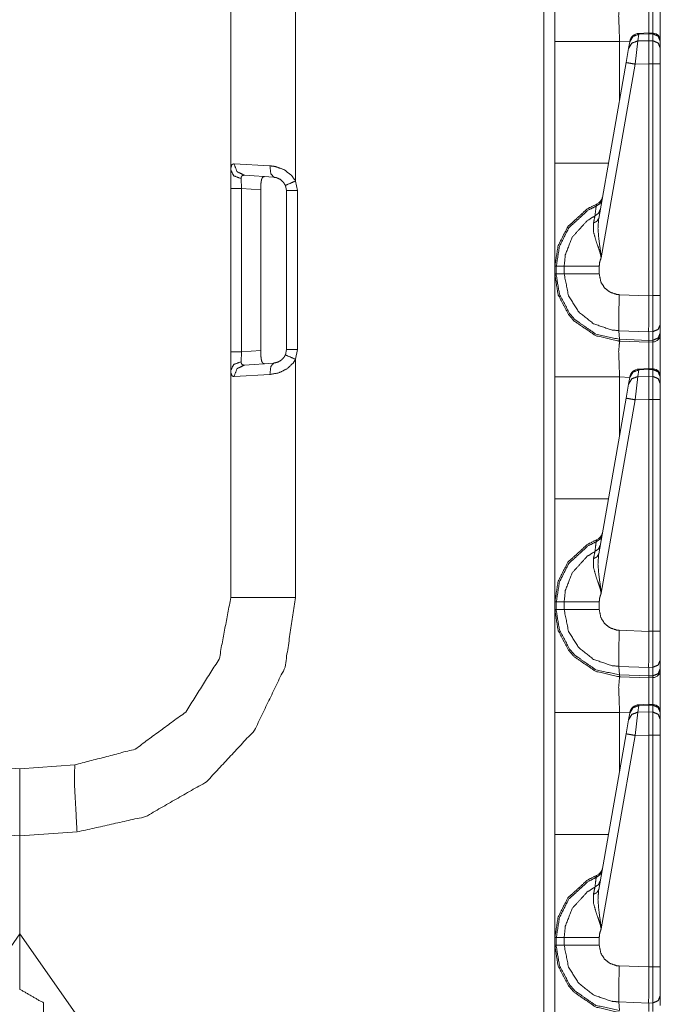
# Model space of a CAD drawing. Units: inches. Extents: x 1.26 to 4.95, y 1.59 to 7.95.
# Drawn here: x 1.48 to 1.69, y 4.84 to 5.16 of the extents above; entities that cross this region are included whole.
import ezdxf

# ---------------------------------------------------------------- set-up
doc = ezdxf.new("R2010")
doc.units = ezdxf.units.IN
doc.header["$MEASUREMENT"] = 0
doc.layers.add('1', color=7, linetype='Continuous', true_color=0xffffff)

msp = doc.modelspace()

# ---------------------------------------------------------------- linework, layer by layer
at = {"layer": '1', "color": 7, "linetype": 'Continuous', "lineweight": 13}
for p, q in [((1.65550708770752, 4.153780937194824), (1.65550708770752, 6.657560348510742)), ((1.55350136756897, 5.110127449035645), (1.55350136756897, 5.18424129486084)), ((1.574612855911255, 5.18424129486084), (1.574612855911255, 5.106591701507568)), ((1.686521053314209, 5.154430866241455), (1.686132907867432, 5.152229309082031)), ((1.689741969108582, 5.154840469360352), (1.686519622802734, 5.154697418212891)), ((1.686519622802734, 5.154697418212891), (1.686521053314209, 5.154430866241455)), ((1.689751267433167, 5.154574871063232), (1.686521053314209, 5.154430866241455)), ((1.691084742546082, 5.15479564666748), (1.689741969108582, 5.154840469360352)), ((1.689741969108582, 5.154840469360352), (1.689751267433167, 5.154574871063232)), ((1.689751267433167, 5.154573917388916), (1.689751267433167, 5.154574871063232)), ((1.689751267433167, 5.152326583862305), (1.689751267433167, 5.154573917388916)), ((1.691066741943359, 5.154530048370361), (1.689751267433167, 5.154573917388916)), ((1.691066741943359, 5.154530048370361), (1.691084742546082, 5.15479564666748)), ((1.691066741943359, 5.152300357818604), (1.691066741943359, 5.154530048370361)), ((1.659126281738281, 5.112362384796143), (1.659126281738281, 5.152103900909424)), ((1.680237889289856, 5.152103900909424), (1.680237889289856, 5.133158206939697)), ((1.683558106422424, 5.15198802947998), (1.680237889289856, 5.152103900909424)), ((1.682362675666809, 5.145208835601807), (1.683164358139038, 5.149755001068115)), ((1.683164358139038, 5.149755001068115), (1.683552622795105, 5.151957035064697)), ((1.683552622795105, 5.151957035064697), (1.683580875396729, 5.152117252349854)), ((1.686132907867432, 5.152229309082031), (1.685331106185913, 5.144666194915771)), ((1.686132907867432, 5.152229309082031), (1.689751267433167, 5.152326583862305)), ((1.689751267433167, 5.152326583862305), (1.691066741943359, 5.152300357818604)), ((1.689751267433167, 5.152326583862305), (1.689751267433167, 5.144784450531006)), ((1.691066741943359, 5.144756317138672), (1.691066741943359, 5.152300357818604)), ((1.693501353263855, 5.152195930480957), (1.693501353263855, 5.152116298675537)), ((1.693501353263855, 5.152116298675537), (1.693501353263855, 5.149886131286621)), ((1.693501353263855, 5.149886131286621), (1.693501353263855, 5.144756317138672)), ((1.67340886592865, 5.094429016113281), (1.682362675666809, 5.145208835601807)), ((1.685331106185913, 5.144666194915771), (1.674212098121643, 5.081606864929199)), ((1.689751267433167, 5.144784450531006), (1.685331106185913, 5.144666194915771)), ((1.689751267433167, 5.144783020019531), (1.689751267433167, 5.144784450531006)), ((1.689751267433167, 5.069222450256348), (1.689751267433167, 5.144783020019531)), ((1.691066741943359, 5.144756317138672), (1.689751267433167, 5.144783020019531)), ((1.691066741943359, 5.069257259368896), (1.691066741943359, 5.144756317138672)), ((1.693501353263855, 5.144756317138672), (1.693501353263855, 5.069257259368896)), ((1.554564118385315, 5.112230777740479), (1.566254258155823, 5.11155366897583)), ((1.55350136756897, 5.10418701171875), (1.55350136756897, 5.110127449035645)), ((1.567556500434875, 5.107812404632568), (1.557870268821716, 5.108489990234375)), ((1.556882619857788, 5.107393264770508), (1.556989669799805, 5.10418701171875)), ((1.57122540473938, 5.105242729187012), (1.571352243423462, 5.104810237884521)), ((1.571626305580139, 5.103448390960693), (1.571285724639893, 5.105140686035156)), ((1.574612855911255, 5.106591701507568), (1.575245380401611, 5.103448390960693)), ((1.55350136756897, 5.050903797149658), (1.55350136756897, 5.10418701171875)), ((1.556989669799805, 5.10418701171875), (1.556989669799805, 5.050903797149658)), ((1.563265800476074, 5.103748321533203), (1.556989669799805, 5.10418701171875)), ((1.563265800476074, 5.103748321533203), (1.563265800476074, 5.051342487335205)), ((1.571626305580139, 5.051642894744873), (1.571626305580139, 5.103448390960693)), ((1.575245380401611, 5.103448390960693), (1.575245380401611, 5.051642894744873)), ((1.659126281738281, 5.089848518371582), (1.659126281738281, 5.089680671691895)), ((1.659126281738281, 5.076301574707031), (1.659126281738281, 5.078789234161377)), ((1.659126281738281, 5.078789234161377), (1.659596562385559, 5.078789234161377)), ((1.659126281738281, 5.076301574707031), (1.659596562385559, 5.076301574707031)), ((1.659596562385559, 5.078789234161377), (1.659596562385559, 5.076301574707031)), ((1.659596562385559, 5.078789234161377), (1.662159085273743, 5.078789234161377)), ((1.659596562385559, 5.076301574707031), (1.662159085273743, 5.076301574707031)), ((1.662159085273743, 5.076301574707031), (1.662159085273743, 5.078789234161377)), ((1.673595666885376, 5.078789710998535), (1.673595666885376, 5.076301097869873)), ((1.659126281738281, 5.074424743652344), (1.659126281738281, 5.074089050292969)), ((1.659126281738281, 5.074089050292969), (1.659126281738281, 5.074424743652344)), ((1.680129766464233, 5.069552421569824), (1.689751267433167, 5.069216728210449)), ((1.689751267433167, 5.069222450256348), (1.691066741943359, 5.069257259368896)), ((1.689751267433167, 5.069216728210449), (1.689751267433167, 5.069222450256348)), ((1.693501353263855, 5.069257259368896), (1.693501353263855, 5.059861660003662)), ((1.680203437805176, 5.055003643035889), (1.680032134056091, 5.05781364440918)), ((1.689705371856689, 5.057475566864014), (1.680032134056091, 5.05781364440918)), ((1.69108510017395, 5.057513236999512), (1.689705371856689, 5.057477474212646)), ((1.689705371856689, 5.057475566864014), (1.689705371856689, 5.057477474212646)), ((1.689748287200928, 5.054671764373779), (1.689705371856689, 5.057475566864014)), ((1.69108510017395, 5.054706573486328), (1.69108510017395, 5.057513236999512)), ((1.693501353263855, 5.059861660003662), (1.693501353263855, 5.057054996490479)), ((1.693501353263855, 5.057054996490479), (1.693501353263855, 5.056641578674316)), ((1.680203437805176, 5.055003643035889), (1.689748287200928, 5.054670333862305)), ((1.680264472961426, 5.054439544677734), (1.680203437805176, 5.055003643035889)), ((1.680264472961426, 5.054439544677734), (1.680237889289856, 5.054440021514893)), ((1.689751267433167, 5.054108142852783), (1.680264472961426, 5.054439544677734)), ((1.689748287200928, 5.054671764373779), (1.69108510017395, 5.054706573486328)), ((1.689748287200928, 5.054670333862305), (1.689748287200928, 5.054671764373779)), ((1.689751267433167, 5.054108142852783), (1.689748287200928, 5.054670333862305)), ((1.691066741943359, 5.054142475128174), (1.689751267433167, 5.054108142852783)), ((1.691066741943359, 5.054142475128174), (1.69108510017395, 5.054706573486328)), ((1.55350136756897, 5.044963359832764), (1.55350136756897, 5.050903797149658)), ((1.556989669799805, 5.050903797149658), (1.556882619857788, 5.047698020935059)), ((1.556989669799805, 5.050903797149658), (1.563265800476074, 5.051342487335205)), ((1.571285724639893, 5.04995059967041), (1.571626305580139, 5.051642894744873)), ((1.575245380401611, 5.051642894744873), (1.574612855911255, 5.048499584197998)), ((1.557870268821716, 5.046600818634033), (1.567556500434875, 5.04727840423584)), ((1.571317434310913, 5.050107955932617), (1.570898771286011, 5.049258232116699)), ((1.574612855911255, 5.048499584197998), (1.574612855911255, 4.970849514007568)), ((1.55350136756897, 4.970849514007568), (1.55350136756897, 5.044963359832764)), ((1.686521053314209, 5.045055866241455), (1.686132907867432, 5.042854309082031)), ((1.689741969108582, 5.045465469360352), (1.686519622802734, 5.045322418212891)), ((1.686519622802734, 5.045322418212891), (1.686521053314209, 5.045055866241455)), ((1.689751267433167, 5.045199871063232), (1.686521053314209, 5.045055866241455)), ((1.691084742546082, 5.04542064666748), (1.689741969108582, 5.045465469360352)), ((1.689741969108582, 5.045465469360352), (1.689751267433167, 5.045199871063232)), ((1.689751267433167, 5.045198917388916), (1.689751267433167, 5.045199871063232)), ((1.689751267433167, 5.042951583862305), (1.689751267433167, 5.045198917388916)), ((1.691066741943359, 5.045155048370361), (1.689751267433167, 5.045198917388916)), ((1.691066741943359, 5.045155048370361), (1.691084742546082, 5.04542064666748)), ((1.691066741943359, 5.042925357818604), (1.691066741943359, 5.045155048370361)), ((1.566254258155823, 5.043537139892578), (1.554564118385315, 5.04286003112793)), ((1.659126281738281, 5.002987384796143), (1.659126281738281, 5.042728900909424)), ((1.683558106422424, 5.04261302947998), (1.680237889289856, 5.042728900909424)), ((1.680237889289856, 5.042728900909424), (1.680237889289856, 5.023783206939697)), ((1.683164358139038, 5.040380001068115), (1.683552622795105, 5.042582035064697)), ((1.683552622795105, 5.042582035064697), (1.683580875396729, 5.042742252349854)), ((1.686132907867432, 5.042854309082031), (1.685331106185913, 5.035291194915771)), ((1.686132907867432, 5.042854309082031), (1.689751267433167, 5.042951583862305)), ((1.689751267433167, 5.042951583862305), (1.691066741943359, 5.042925357818604)), ((1.689751267433167, 5.042951583862305), (1.689751267433167, 5.035409450531006)), ((1.691066741943359, 5.035381317138672), (1.691066741943359, 5.042925357818604)), ((1.693501353263855, 5.042820930480957), (1.693501353263855, 5.042741298675537)), ((1.693501353263855, 5.042741298675537), (1.693501353263855, 5.040511131286621)), ((1.682362675666809, 5.035833835601807), (1.683164358139038, 5.040380001068115)), ((1.693501353263855, 5.040511131286621), (1.693501353263855, 5.035381317138672)), ((1.67340886592865, 4.985054016113281), (1.682362675666809, 5.035833835601807)), ((1.685331106185913, 5.035291194915771), (1.674212098121643, 4.972231864929199)), ((1.689751267433167, 5.035409450531006), (1.685331106185913, 5.035291194915771)), ((1.689751267433167, 5.035408020019531), (1.689751267433167, 5.035409450531006)), ((1.689751267433167, 4.959847450256348), (1.689751267433167, 5.035408020019531)), ((1.691066741943359, 5.035381317138672), (1.689751267433167, 5.035408020019531)), ((1.691066741943359, 4.959882259368896), (1.691066741943359, 5.035381317138672)), ((1.693501353263855, 5.035381317138672), (1.693501353263855, 4.959882259368896)), ((1.659126281738281, 4.966926574707031), (1.659126281738281, 4.969414234161377)), ((1.659126281738281, 4.969414234161377), (1.659596562385559, 4.969414234161377)), ((1.659126281738281, 4.966926574707031), (1.659596562385559, 4.966926574707031)), ((1.659596562385559, 4.969414234161377), (1.662159085273743, 4.969414234161377)), ((1.659596562385559, 4.969414234161377), (1.659596562385559, 4.966926574707031)), ((1.659596562385559, 4.966926574707031), (1.662159085273743, 4.966926574707031)), ((1.662159085273743, 4.966926574707031), (1.662159085273743, 4.969414234161377)), ((1.673595666885376, 4.969414710998535), (1.673595666885376, 4.966926097869873)), ((1.680129766464233, 4.960177421569824), (1.689751267433167, 4.959841728210449)), ((1.689751267433167, 4.959847450256348), (1.691066741943359, 4.959882259368896)), ((1.689751267433167, 4.959841728210449), (1.689751267433167, 4.959847450256348)), ((1.693501353263855, 4.959882259368896), (1.693501353263855, 4.950486660003662)), ((1.689705371856689, 4.948100566864014), (1.680032134056091, 4.94843864440918)), ((1.680203437805176, 4.945628643035889), (1.680032134056091, 4.94843864440918)), ((1.69108510017395, 4.948138236999512), (1.689705371856689, 4.948102474212646)), ((1.689705371856689, 4.948100566864014), (1.689705371856689, 4.948102474212646)), ((1.689748287200928, 4.945296764373779), (1.689705371856689, 4.948100566864014)), ((1.69108510017395, 4.945331573486328), (1.69108510017395, 4.948138236999512)), ((1.693501353263855, 4.950486660003662), (1.693501353263855, 4.947679996490479)), ((1.693501353263855, 4.947679996490479), (1.693501353263855, 4.947266578674316)), ((1.680203437805176, 4.945628643035889), (1.689748287200928, 4.945295333862305)), ((1.680264472961426, 4.945064544677734), (1.680203437805176, 4.945628643035889)), ((1.680264472961426, 4.945064544677734), (1.680237889289856, 4.945065021514893)), ((1.689751267433167, 4.944733142852783), (1.680264472961426, 4.945064544677734)), ((1.689748287200928, 4.945296764373779), (1.69108510017395, 4.945331573486328)), ((1.689748287200928, 4.945295333862305), (1.689748287200928, 4.945296764373779)), ((1.689751267433167, 4.944733142852783), (1.689748287200928, 4.945295333862305)), ((1.691066741943359, 4.944767475128174), (1.689751267433167, 4.944733142852783)), ((1.691066741943359, 4.944767475128174), (1.69108510017395, 4.945331573486328)), ((1.686521053314209, 4.935680866241455), (1.686132907867432, 4.933479309082031)), ((1.689741969108582, 4.936090469360352), (1.686519622802734, 4.935947418212891)), ((1.686519622802734, 4.935947418212891), (1.686521053314209, 4.935680866241455)), ((1.689751267433167, 4.935824871063232), (1.686521053314209, 4.935680866241455)), ((1.691084742546082, 4.93604564666748), (1.689741969108582, 4.936090469360352)), ((1.689741969108582, 4.936090469360352), (1.689751267433167, 4.935824871063232)), ((1.689751267433167, 4.935823917388916), (1.689751267433167, 4.935824871063232)), ((1.689751267433167, 4.933576583862305), (1.689751267433167, 4.935823917388916)), ((1.691066741943359, 4.935780048370361), (1.689751267433167, 4.935823917388916)), ((1.691066741943359, 4.935780048370361), (1.691084027290344, 4.93604564666748)), ((1.691066741943359, 4.933550357818604), (1.691066741943359, 4.935780048370361)), ((1.659126281738281, 4.893612384796143), (1.659126281738281, 4.933353900909424)), ((1.683558106422424, 4.93323802947998), (1.680237889289856, 4.933353900909424)), ((1.680237889289856, 4.933353900909424), (1.680237889289856, 4.914408206939697)), ((1.683164358139038, 4.931005001068115), (1.683552622795105, 4.933207035064697)), ((1.683552622795105, 4.933207035064697), (1.683580875396729, 4.933367252349854)), ((1.686132907867432, 4.933479309082031), (1.685331106185913, 4.925916194915771)), ((1.686132907867432, 4.933479309082031), (1.689751267433167, 4.933576583862305)), ((1.689751267433167, 4.933576583862305), (1.691066741943359, 4.933550357818604)), ((1.689751267433167, 4.933576583862305), (1.689751267433167, 4.926034450531006)), ((1.691066741943359, 4.926006317138672), (1.691066741943359, 4.933550357818604)), ((1.693501353263855, 4.933445930480957), (1.693501353263855, 4.933366298675537)), ((1.693501353263855, 4.933366298675537), (1.693501353263855, 4.931136131286621)), ((1.682362675666809, 4.926458835601807), (1.683164358139038, 4.931005001068115)), ((1.693501353263855, 4.931136131286621), (1.693501353263855, 4.926006317138672)), ((1.67340886592865, 4.875679016113281), (1.682362675666809, 4.926458835601807)), ((1.685331106185913, 4.925916194915771), (1.674212098121643, 4.862856864929199)), ((1.689751267433167, 4.926034450531006), (1.685331106185913, 4.925916194915771)), ((1.689751267433167, 4.926033020019531), (1.689751267433167, 4.926034450531006)), ((1.689751267433167, 4.850472450256348), (1.689751267433167, 4.926033020019531)), ((1.691066741943359, 4.926006317138672), (1.689751267433167, 4.926033020019531)), ((1.691066741943359, 4.850507259368896), (1.691066741943359, 4.926006317138672)), ((1.693501353263855, 4.926006317138672), (1.693501353263855, 4.850507259368896)), ((1.466874003410339, 4.916295528411865), (1.484751343727112, 4.915045738220215)), ((1.484751343727112, 4.915045738220215), (1.502628564834595, 4.916295528411865)), ((1.484751343727112, 4.893170833587646), (1.466111540794373, 4.894474029541016)), ((1.503391146659851, 4.894474029541016), (1.484751343727112, 4.893170833587646)), ((1.484751343727112, 4.893170833587646), (1.484751343727112, 4.861295700073242)), ((1.484751343727112, 4.861295700073242), (1.484751343727112, 4.893170833587646)), ((1.406626343727112, 4.749721527099609), (1.484751343727112, 4.861295700073242)), ((1.484751343727112, 4.861295700073242), (1.484751343727112, 4.843170642852783)), ((1.484751343727112, 4.861295700073242), (1.484751343727112, 4.843170642852783)), ((1.562876343727112, 4.749721527099609), (1.484751343727112, 4.861295700073242)), ((1.659126281738281, 4.857551574707031), (1.659126281738281, 4.860039234161377)), ((1.659126281738281, 4.860039234161377), (1.659596562385559, 4.860039234161377)), ((1.659596562385559, 4.860039234161377), (1.662159085273743, 4.860039234161377)), ((1.659596562385559, 4.860039234161377), (1.659596562385559, 4.857551574707031)), ((1.662159085273743, 4.857551574707031), (1.662159085273743, 4.860039234161377)), ((1.673595666885376, 4.860039710998535), (1.673595666885376, 4.857551097869873)), ((1.659126281738281, 4.857551574707031), (1.659596562385559, 4.857551574707031)), ((1.659596562385559, 4.857551574707031), (1.662159085273743, 4.857551574707031)), ((1.680129766464233, 4.850802421569824), (1.689751267433167, 4.850466728210449)), ((1.689751267433167, 4.850472450256348), (1.691066741943359, 4.850507259368896)), ((1.689751267433167, 4.850466728210449), (1.689751267433167, 4.850472450256348)), ((1.693501353263855, 4.850507259368896), (1.693501353263855, 4.841111660003662)), ((1.484751343727112, 4.843170642852783), (1.484688878059387, 4.843170642852783)), ((1.484813809394836, 4.843170642852783), (1.484751343727112, 4.843170642852783)), ((1.689705371856689, 4.838725566864014), (1.680032134056091, 4.83906364440918)), ((1.680203437805176, 4.836253643035889), (1.680032134056091, 4.83906364440918)), ((1.69108510017395, 4.838763236999512), (1.689705371856689, 4.838727474212646)), ((1.689705371856689, 4.838725566864014), (1.689705371856689, 4.838727474212646)), ((1.689748287200928, 4.835921764373779), (1.689705371856689, 4.838725566864014)), ((1.69108510017395, 4.835956573486328), (1.69108510017395, 4.838763236999512)), ((1.693501353263855, 4.841111660003662), (1.693501353263855, 4.838304996490479)), ((1.693501353263855, 4.838304996490479), (1.693501353263855, 4.837891578674316))]:
    msp.add_line(p, q, dxfattribs=at)
for centre, radius, start, end in [((1.686658501625061, 5.151575088500977), 0.003125000046566129, 93.08452554878998, 169.9999999671003), ((1.691001296043396, 5.152297496795654), 0.002499999944120646, 0, 83.87736813543334), ((1.671559572219849, 5.101937770843506), 0.003125000046566129, 292.189284640284, 349.9999999671003), ((1.691001296043396, 5.056641578674316), 0.002499999944120646, 271.5000000771539, 0), ((1.686658501625061, 5.042200088500977), 0.003125000046566129, 93.08452554878998, 169.9999999671003), ((1.691001296043396, 5.042922496795654), 0.002499999944120646, 0, 83.87736813543334), ((1.671559572219849, 4.992562770843506), 0.003125000046566129, 292.189284640284, 349.9999999671003), ((1.691001296043396, 4.947266578674316), 0.002499999944120646, 271.5000000771539, 0), ((1.686658501625061, 4.932825088500977), 0.003125000046566129, 93.08452554878998, 169.9999999671003), ((1.691001296043396, 4.933547496795654), 0.002499999944120646, 0, 83.87736813543334), ((1.671559572219849, 4.883187770843506), 0.003125000046566129, 292.189284640284, 349.9999999671003)]:
    msp.add_arc(centre, radius, start, end, dxfattribs=at)
for points, knots in [([(1.659126321913007, 5.152103803140449), (1.659126321913007, 5.168893354328247), (1.659126321913007, 5.185676802000273)], [0, 0, 0.5000908991746355, 1, 1]), ([(1.680237874344783, 5.163815229205284), (1.67992232257933, 5.160396853471468), (1.680237874344783, 5.152103803140449)], [0, 0, 0.2926117186732334, 1, 1]), ([(1.689751322654573, 5.163483197947244), (1.689771871157674, 5.161074343722248), (1.689762919334541, 5.154840212711918)], [0, 0, 0.2787133823600185, 1, 1]), ([(1.691081278741464, 5.154796267398353), (1.691093078871958, 5.161085330050639), (1.691066732028872, 5.163517377635571)], [0, 0, 0.721119520380511, 1, 1]), ([(1.683552592035724, 5.15195691186085), (1.684574930927667, 5.153709841590796), (1.686521036931822, 5.154430870254089)], [0, 0, 0.4943830275179146, 1, 1]), ([(1.693501322745377, 5.152116417073046), (1.692792094212578, 5.153801394327388), (1.691066732028872, 5.15453015411066)], [0, 0, 0.4939476845687238, 1, 1]), ([(1.683164408432575, 5.149755170271078), (1.684186645599254, 5.151508100001024), (1.686132853328672, 5.152229535565368)], [0, 0, 0.4943481971950548, 1, 1]), ([(1.693501322745377, 5.149886192409667), (1.692792094212578, 5.15157116966401), (1.691066732028872, 5.152300336348333)], [0, 0, 0.493926550721988, 1, 1]), ([(1.682362711635818, 5.14520886482245), (1.683224731513462, 5.145043256094482), (1.685331156531916, 5.144666058819723)], [0, 0, 0.2908770191297542, 1, 1]), ([(1.553501319355362, 5.110127483764643), (1.553526140319505, 5.11082287766169), (1.553832435086036, 5.111912151776608), (1.554564144901931, 5.112230755299947)], [0, 0, 0.2650382264264954, 0.6960239717654012, 1, 1]), ([(1.554564144901931, 5.112230755299947), (1.555509782945663, 5.109669313180632), (1.55787031767079, 5.108490113933328)], [0, 0, 0.5085436756923353, 1, 1]), ([(1.566254310386824, 5.111553671950219), (1.568029924850393, 5.111313600329822), (1.570826860953275, 5.110307334029415), (1.573235511727745, 5.108515748699574), (1.574612871787139, 5.106591513626938)], [0, 0, 0.1768339909113488, 0.4701914116584114, 0.7664554671415101, 1, 1]), ([(1.566254310386824, 5.111553671950219), (1.566545753264975, 5.10894584311103), (1.56755649547695, 5.107812623682548)], [0, 0, 0.6334423792916901, 1, 1]), ([(1.659126321913007, 5.078789185479764), (1.659126321913007, 5.083285849000106), (1.659126321913007, 5.11236259124064)], [0, 0, 0.1339352805720519, 1, 1]), ([(1.553501319355362, 5.110127483764643), (1.554472286989551, 5.108282594397053), (1.556882565368227, 5.107393108698432)], [0, 0, 0.4479618897378759, 1, 1]), ([(1.55787031767079, 5.108490113933328), (1.557199032661046, 5.108342408851627), (1.556932309021775, 5.107889934882337), (1.556908403584998, 5.107767050764778), (1.556882565368227, 5.107393108698432)], [0, 0, 0.4013443270897213, 0.7080340142327561, 0.7811320180712801, 1, 1]), ([(1.564447669718078, 5.10802990884406), (1.56390130333115, 5.107841106756155), (1.563537025164777, 5.107155478484344), (1.56335625937264, 5.10612072911033), (1.563281084403371, 5.104849163324332), (1.563265825613939, 5.103748495979971)], [0, 0, 0.1209488879743779, 0.2833930714754362, 0.5031720270883329, 0.7696857217473042, 1, 1]), ([(1.571285743614126, 5.105140911378271), (1.570671119575806, 5.10617688145544), (1.569596493898743, 5.107141643848593), (1.568348731824258, 5.107683636049217), (1.56755649547695, 5.107812623682548)], [0, 0, 0.2503379039464079, 0.550466609251234, 0.8331871680175507, 1, 1]), ([(1.574612871787139, 5.106591513626938), (1.57224592837045, 5.105581585217067), (1.571285743614126, 5.105140911378271)], [0, 0, 0.7089490499791773, 1, 1]), ([(1.659126321913007, 5.078789185479764), (1.660195963052189, 5.085545777440245), (1.663347615146733, 5.091706666261302), (1.669715209701963, 5.097527792704341), (1.67273980694317, 5.099044312923354)], [0, 0, 0.2654345691799925, 0.5339533339816703, 0.8687135544850623, 1, 1]), ([(1.674492126321539, 5.10057222637181), (1.673854003747493, 5.099253866964887), (1.672592407037257, 5.09841117488719)], [0, 0, 0.4912001499844908, 1, 1]), ([(1.672592407037257, 5.09841117488719), (1.672738484514753, 5.099030885188654), (1.67273980694317, 5.099044312923354)], [0, 0, 0.9792479708862928, 1, 1]), ([(1.672592407037257, 5.09841117488719), (1.669910827382481, 5.097043987354084), (1.663708638104694, 5.091373414300108), (1.660638569670979, 5.085371623790195), (1.659596597803301, 5.078789185479764)], [0, 0, 0.1212752195367629, 0.4598682102759665, 0.7314858457724002, 1, 1]), ([(1.662159057175245, 5.078789185479764), (1.662540425185782, 5.082525757835867), (1.664800557076447, 5.08831595979899), (1.669693033594655, 5.093688681283254), (1.672214294235133, 5.095249146815831)], [0, 0, 0.1859095236931563, 0.4935661906436534, 0.8532368517659644, 1, 1]), ([(1.671705769645996, 5.092880168893885), (1.672120198366969, 5.094803590164418), (1.672214294235133, 5.095249146815831)], [0, 0, 0.8120535331236971, 1, 1]), ([(1.672214294235133, 5.095249146815831), (1.67249536113647, 5.097628297264066), (1.672592407037257, 5.09841117488719)], [0, 0, 0.75228338332453, 1, 1]), ([(1.673918395838896, 5.09731864556386), (1.67334629296046, 5.096085328476704), (1.672214294235133, 5.095249146815831)], [0, 0, 0.4913627691853298, 1, 1]), ([(1.674212076672831, 5.081606975261536), (1.674194579927615, 5.081748576827465), (1.674157755382453, 5.081995158864686), (1.674002115730246, 5.082741822294224), (1.673898762863161, 5.083132447303683), (1.673494913569527, 5.084393433662342), (1.672543477185812, 5.087009807423613), (1.671693257438662, 5.090120565962479), (1.671705769645996, 5.092880168893885)], [0, 0, 0.01224567339478898, 0.03364378384987764, 0.09910514290743845, 0.1337849848896405, 0.2474266671464148, 0.486369031983723, 0.7631489269130031, 1, 1]), ([(1.673408853997131, 5.09442924119702), (1.672860351379683, 5.093475058231206), (1.671705769645996, 5.092880168893885)], [0, 0, 0.4586927818071946, 1, 1]), ([(1.673408853997131, 5.09442924119702), (1.673185770495635, 5.091144329008102), (1.673480265131673, 5.087535930483227), (1.674129984385686, 5.082788209014097), (1.674194376477089, 5.082004924489922), (1.674209024914944, 5.081700155602334), (1.674212076672831, 5.081606975261536)], [0, 0, 0.2554462519093922, 0.5363339163748724, 0.90811805057936, 0.9690940195762161, 0.9927667465473453, 1, 1]), ([(1.674212076672831, 5.081606975261536), (1.673734985189924, 5.080153117804457), (1.673595723305041, 5.078789592380815)], [0, 0, 0.5274959240040706, 1, 1]), ([(1.659126321913007, 5.042728800492), (1.659126321913007, 5.059518351679799), (1.659126321913007, 5.076301799351825)], [0, 0, 0.5000908991746355, 1, 1]), ([(1.680237874344783, 5.054440226556835), (1.679526814757253, 5.054476847651472), (1.672385497852559, 5.056195190792039), (1.665290872843528, 5.061080444816582), (1.663543029376726, 5.063121460491004), (1.660165648923851, 5.069639608435295), (1.659126321913007, 5.076301799351825)], [0, 0, 0.02129056115877586, 0.2409278584123639, 0.4985042923130253, 0.5788560907350577, 0.7983749723008927, 1, 1]), ([(1.659596597803301, 5.076301799351825), (1.659600158187502, 5.075910767441314), (1.660609171070007, 5.069810506876934), (1.663899271247331, 5.063461222869023), (1.665601745246889, 5.061472697430247), (1.672511230277479, 5.056714803434829), (1.680158121738685, 5.055005412117396)], [0, 0, 0.01200717908503986, 0.2018613925793775, 0.4214366313607295, 0.5018151685865374, 0.7594063016024839, 1, 1]), ([(1.662159057175245, 5.078789185479764), (1.666528971018039, 5.078789592380815), (1.673595723305041, 5.078789592380815)], [0, 0, 0.3820968289611353, 1, 1]), ([(1.680032483534486, 5.057813436234134), (1.680031484062225, 5.057813472437839), (1.677612955661431, 5.058055135498535), (1.6717504270364, 5.060088420052978), (1.666892537107572, 5.063943400615074), (1.663583719481878, 5.069182658554439), (1.662159057175245, 5.076301799351825)], [0, 0, 7.190382411893997e-06, 0.08592294958393515, 0.3052252607119944, 0.5244036044472566, 0.7434055773978364, 1, 1]), ([(1.662159057175245, 5.076301799351825), (1.666528971018039, 5.076301392450773), (1.673595723305041, 5.076300985549722)], [0, 0, 0.3820968282185715, 1, 1]), ([(1.673595723305041, 5.076300985549722), (1.674116353200461, 5.073702515434718), (1.675325866576102, 5.071789266690473), (1.677102091391248, 5.070381795953267), (1.679245747855916, 5.069640422237399), (1.680129740390342, 5.06955253161027)], [0, 0, 0.2563848611092865, 0.4753670770894604, 0.6946163719559562, 0.9140566081451844, 1, 1]), ([(1.680032084137977, 5.057813436273932), (1.679976847320233, 5.059551310664972), (1.679973795562347, 5.062387410994063), (1.680014587392762, 5.065210083588454), (1.680129740390342, 5.06955253161027)], [0, 0, 0.1480822879654128, 0.3896213168967452, 0.6300417230261887, 1, 1]), ([(1.689751322654573, 5.069216838242767), (1.689725484437801, 5.065080282153019), (1.689710632549421, 5.061410441569365), (1.689705037659962, 5.058622762465404), (1.689705342835751, 5.057477336005377)], [0, 0, 0.3523655164733355, 0.6649711256124226, 0.9024306891320613, 1, 1]), ([(1.691085144301454, 5.057513143297911), (1.691092468520381, 5.062087524919093), (1.691066732028872, 5.069257121446867)], [0, 0, 0.3895074693124623, 1, 1]), ([(1.693501322745377, 5.059861776167281), (1.692798502904139, 5.05822806844543), (1.691085144301454, 5.057513143297911)], [0, 0, 0.4892623313421061, 1, 1]), ([(1.693501322745377, 5.0570549727139), (1.692798502904139, 5.0554216718931), (1.691085144301454, 5.05470674674558)], [0, 0, 0.4892098087906261, 1, 1]), ([(1.680237874344783, 5.054440226556835), (1.67992232257933, 5.05102185082302), (1.680237874344783, 5.042728800492)], [0, 0, 0.2926117186732334, 1, 1]), ([(1.680158121738685, 5.055005412117396), (1.68020294052186, 5.055003800233163), (1.680203940495928, 5.055003784303878)], [0, 0, 0.9977592921749722, 1, 1]), ([(1.680237874344783, 5.054440226556835), (1.680192403152276, 5.05458345572697), (1.680158121738685, 5.055005412117396)], [0, 0, 0.2619742999739087, 1, 1]), ([(1.689751322654573, 5.054108195298795), (1.689771871157674, 5.0516993410738), (1.689762919334541, 5.045465210063469)], [0, 0, 0.2787133823600185, 1, 1]), ([(1.691081278741464, 5.045421264749905), (1.691093078871958, 5.051710327402191), (1.691066732028872, 5.054142374987123)], [0, 0, 0.721119520380511, 1, 1]), ([(1.563265825613939, 5.051342488851617), (1.563292172457025, 5.049927693895484), (1.563390947687282, 5.048671590349443), (1.563603756937226, 5.047734904128845), (1.563961524686775, 5.047198608542942), (1.564447669718078, 5.047061075987529)], [0, 0, 0.2956944258837564, 0.558986880553962, 0.7597099422755478, 0.8944254872420655, 1, 1]), ([(1.556882565368227, 5.047697876133157), (1.554472286989551, 5.046808390434535), (1.553501319355362, 5.044963501066945)], [0, 0, 0.552038110262124, 1, 1]), ([(1.556882565368227, 5.047697876133157), (1.556906775980792, 5.047334920395201), (1.556935055603873, 5.04719006362086), (1.557239214139884, 5.046720499807407), (1.557300249297612, 5.046685913218028), (1.55787031767079, 5.04660087089826)], [0, 0, 0.2118160171610986, 0.2977573635849362, 0.6235303421512933, 0.6643802270243676, 1, 1]), ([(1.574612871787139, 5.04849947120465), (1.573921852076396, 5.047384562323487), (1.571898129696663, 5.04543591318776), (1.569192135978795, 5.044092325915642), (1.566254310386824, 5.043537312881369)], [0, 0, 0.1294591942756581, 0.4067364028408204, 0.7049179419965184, 1, 1]), ([(1.56755649547695, 5.04727836114904), (1.566545753264975, 5.046145141720558), (1.566254310386824, 5.043537312881369)], [0, 0, 0.3665576207083098, 1, 1]), ([(1.56755649547695, 5.04727836114904), (1.568867225489157, 5.047577026520855), (1.570074500909016, 5.048300496590457), (1.570977414342337, 5.049349894402326), (1.571285743614126, 5.049950480354369)], [0, 0, 0.2794126025877776, 0.5719456688211935, 0.8596817209589929, 1, 1]), ([(1.571285743614126, 5.049950480354369), (1.57224592837045, 5.049509399614521), (1.574612871787139, 5.04849947120465)], [0, 0, 0.2910841099437669, 1, 1]), ([(1.554564144901931, 5.042860229531641), (1.553941484567844, 5.04305554203637), (1.553553300964694, 5.044016642320059), (1.553501319355362, 5.044963501066945)], [0, 0, 0.2474316232505777, 0.6404460298100384, 1, 1]), ([(1.55787031767079, 5.04660087089826), (1.555509782945663, 5.045421671650956), (1.554564144901931, 5.042860229531641)], [0, 0, 0.4914563243076647, 1, 1]), ([(1.683552592035724, 5.042581909212402), (1.684574930927667, 5.044334838942348), (1.686521036931822, 5.04505586760564)], [0, 0, 0.4943830275179146, 1, 1]), ([(1.693501322745377, 5.042741414424597), (1.692792094212578, 5.04442639167894), (1.691066732028872, 5.045155151462211)], [0, 0, 0.4939476845687238, 1, 1]), ([(1.683164408432575, 5.040380167622629), (1.684186645599254, 5.042133097352576), (1.686132853328672, 5.04285453291692)], [0, 0, 0.4943481971950548, 1, 1]), ([(1.693501322745377, 5.040511189761219), (1.692792094212578, 5.042196167015561), (1.691066732028872, 5.042925333699884)], [0, 0, 0.493926550721988, 1, 1]), ([(1.682362711635818, 5.035833862174002), (1.683224731513462, 5.035668253446033), (1.685331156531916, 5.035291056171275)], [0, 0, 0.2908770191297542, 1, 1]), ([(1.659126321913007, 4.969414182831315), (1.659126321913007, 4.973910846351657), (1.659126321913007, 5.002987588592191)], [0, 0, 0.1339352805720519, 1, 1]), ([(1.659126321913007, 4.969414182831315), (1.660195963052189, 4.976170774791797), (1.663347615146733, 4.982331663612854), (1.669715209701963, 4.988152790055892), (1.67273980694317, 4.989669310274905)], [0, 0, 0.2654345691799925, 0.5339533339816703, 0.8687135544850623, 1, 1]), ([(1.674492126321539, 4.991197223723361), (1.673854003747493, 4.989878864316438), (1.672592407037257, 4.989036172238741)], [0, 0, 0.4912001499844908, 1, 1]), ([(1.672592407037257, 4.989036172238741), (1.672738484514753, 4.989655882540205), (1.67273980694317, 4.989669310274905)], [0, 0, 0.9792479708862928, 1, 1]), ([(1.672592407037257, 4.989036172238741), (1.669910827382481, 4.987668984705635), (1.663708638104694, 4.981998411651659), (1.660638569670979, 4.975996621141746), (1.659596597803301, 4.969414182831315)], [0, 0, 0.1212752195367629, 0.4598682102759665, 0.7314858457724002, 1, 1]), ([(1.672214294235133, 4.985874144167383), (1.67249536113647, 4.988253294615618), (1.672592407037257, 4.989036172238741)], [0, 0, 0.75228338332453, 1, 1]), ([(1.673918395838896, 4.987943642915411), (1.67334629296046, 4.986710325828255), (1.672214294235133, 4.985874144167383)], [0, 0, 0.4913627691853298, 1, 1]), ([(1.662159057175245, 4.969414182831315), (1.662540425185782, 4.973150755187419), (1.664800557076447, 4.978940957150542), (1.669693033594655, 4.984313678634805), (1.672214294235133, 4.985874144167383)], [0, 0, 0.1859095236931563, 0.4935661906436534, 0.8532368517659644, 1, 1]), ([(1.674212076672831, 4.972231972613088), (1.674194579927615, 4.972373574179016), (1.674157755382453, 4.972620156216237), (1.674002115730246, 4.973366819645776), (1.673898762863161, 4.973757444655234), (1.673494913569527, 4.975018431013893), (1.672543477185812, 4.977634804775164), (1.671693257438662, 4.980745563314031), (1.671705769645996, 4.983505166245436)], [0, 0, 0.01224567339478898, 0.03364378384987764, 0.09910514290743845, 0.1337849848896405, 0.2474266671464148, 0.486369031983723, 0.7631489269130031, 1, 1]), ([(1.671705769645996, 4.983505166245436), (1.672120198366969, 4.985428587515969), (1.672214294235133, 4.985874144167383)], [0, 0, 0.8120535331236971, 1, 1]), ([(1.673408853997131, 4.985054238548571), (1.672860351379683, 4.984100055582758), (1.671705769645996, 4.983505166245436)], [0, 0, 0.4586927818071946, 1, 1]), ([(1.673408853997131, 4.985054238548571), (1.673185770495635, 4.981769326359654), (1.673480265131673, 4.978160927834779), (1.674129984385686, 4.973413206365649), (1.674194376477089, 4.972629921841474), (1.674209024914944, 4.972325152953886), (1.674212076672831, 4.972231972613088)], [0, 0, 0.2554462519093922, 0.5363339163748724, 0.90811805057936, 0.9690940195762161, 0.9927667465473453, 1, 1]), ([(1.502628617114397, 4.91629569196175), (1.522357418047847, 4.921489783884397), (1.538809749989198, 4.933553179358796), (1.549695980721552, 4.950807004646379), (1.553501319355362, 4.970849729741076)], [0, 0, 0.2500008902650948, 0.5000019485695262, 0.750002937776733, 1, 1]), ([(1.574612871787139, 4.970849729741076), (1.571188901163865, 4.948209755234529), (1.561223182335311, 4.927594520360344), (1.545607032054832, 4.910848507585058), (1.525737239907031, 4.899468705877212), (1.503391149684944, 4.894473995469809)], [0, 0, 0.1999987839227747, 0.3999997498489136, 0.5999987384208775, 0.8000006706254685, 1, 1]), ([(1.674212076672831, 4.972231972613088), (1.673734985189924, 4.970778115156008), (1.673595723305041, 4.969414589732366)], [0, 0, 0.5274959240040706, 1, 1]), ([(1.659126321913007, 4.933353797843552), (1.659126321913007, 4.95014334903135), (1.659126321913007, 4.966926796703376)], [0, 0, 0.5000908991746355, 1, 1]), ([(1.680237874344783, 4.945065223908387), (1.679526814757253, 4.945101845003023), (1.672385497852559, 4.94682018814359), (1.665290872843528, 4.951705442168134), (1.663543029376726, 4.953746457842556), (1.660165648923851, 4.960264605786847), (1.659126321913007, 4.966926796703376)], [0, 0, 0.02129056115877586, 0.2409278584123639, 0.4985042923130253, 0.5788560907350577, 0.7983749723008927, 1, 1]), ([(1.659596597803301, 4.966926796703376), (1.659600158187502, 4.966535764792866), (1.660609171070007, 4.960435504228485), (1.663899271247331, 4.954086220220574), (1.665601745246889, 4.952097694781799), (1.672511230277479, 4.947339800786381), (1.680158121738685, 4.945630409468947)], [0, 0, 0.01200717908503986, 0.2018613925793775, 0.4214366313607295, 0.5018151685865374, 0.7594063016024839, 1, 1]), ([(1.662159057175245, 4.969414182831315), (1.666528971018039, 4.969414589732366), (1.673595723305041, 4.969414589732366)], [0, 0, 0.3820968289611353, 1, 1]), ([(1.680032483534486, 4.948438433585686), (1.680031484062225, 4.94843846978939), (1.677612955661431, 4.948680132850086), (1.6717504270364, 4.950713417404529), (1.666892537107572, 4.954568397966625), (1.663583719481878, 4.95980765590599), (1.662159057175245, 4.966926796703376)], [0, 0, 7.190382411893997e-06, 0.08592294958393515, 0.3052252607119944, 0.5244036044472566, 0.7434055773978364, 1, 1]), ([(1.662159057175245, 4.966926796703376), (1.666528971018039, 4.966926389802325), (1.673595723305041, 4.966925982901273)], [0, 0, 0.3820968282185715, 1, 1]), ([(1.673595723305041, 4.966925982901273), (1.674116353200461, 4.964327512786269), (1.675325866576102, 4.962414264042025), (1.677102091391248, 4.961006793304819), (1.679245747855916, 4.96026541958895), (1.680129740390342, 4.960177528961822)], [0, 0, 0.2563848611092865, 0.4753670770894604, 0.6946163719559562, 0.9140566081451844, 1, 1]), ([(1.680032084137977, 4.948438433625483), (1.679976847320233, 4.950176308016523), (1.679973795562347, 4.953012408345614), (1.680014587392762, 4.955835080940005), (1.680129740390342, 4.960177528961822)], [0, 0, 0.1480822879654128, 0.3896213168967452, 0.6300417230261887, 1, 1]), ([(1.689751322654573, 4.959841835594318), (1.689725484437801, 4.955705279504571), (1.689710632549421, 4.952035438920916), (1.689705037659962, 4.949247759816956), (1.689705342835751, 4.948102333356928)], [0, 0, 0.3523655164733355, 0.6649711256124226, 0.9024306891320613, 1, 1]), ([(1.691085144301454, 4.948138140649462), (1.691092468520381, 4.952712522270645), (1.691066732028872, 4.959882118798419)], [0, 0, 0.3895074693124623, 1, 1]), ([(1.693501322745377, 4.950486773518833), (1.692798502904139, 4.948853065796982), (1.691085144301454, 4.948138140649462)], [0, 0, 0.4892623313421061, 1, 1]), ([(1.693501322745377, 4.947679970065451), (1.692798502904139, 4.946046669244652), (1.691085144301454, 4.945331744097132)], [0, 0, 0.4892098087906261, 1, 1]), ([(1.680237874344783, 4.945065223908387), (1.67992232257933, 4.941646848174571), (1.680237874344783, 4.933353797843552)], [0, 0, 0.2926117186732334, 1, 1]), ([(1.680158121738685, 4.945630409468947), (1.68020294052186, 4.945628797584715), (1.680203940495928, 4.945628781655429)], [0, 0, 0.9977592921749722, 1, 1]), ([(1.680237874344783, 4.945065223908387), (1.680192403152276, 4.945208453078521), (1.680158121738685, 4.945630409468947)], [0, 0, 0.2619742999739087, 1, 1]), ([(1.689751322654573, 4.944733192650347), (1.689771871157674, 4.942324338425351), (1.689762919334541, 4.93609020741502)], [0, 0, 0.2787133823600185, 1, 1]), ([(1.691081278741464, 4.936046262101456), (1.691093078871958, 4.942335324753742), (1.691066732028872, 4.944767372338674)], [0, 0, 0.721119520380511, 1, 1]), ([(1.683552592035724, 4.933206906563953), (1.684574930927667, 4.934959836293899), (1.686521036931822, 4.935680864957192)], [0, 0, 0.4943830275179146, 1, 1]), ([(1.693501322745377, 4.933366411776149), (1.692792094212578, 4.935051389030491), (1.691066732028872, 4.935780148813762)], [0, 0, 0.4939476845687238, 1, 1]), ([(1.683164408432575, 4.931005164974181), (1.684186645599254, 4.932758094704127), (1.686132853328672, 4.933479530268471)], [0, 0, 0.4943481971950548, 1, 1]), ([(1.693501322745377, 4.93113618711277), (1.692792094212578, 4.932821164367112), (1.691066732028872, 4.933550331051435)], [0, 0, 0.493926550721988, 1, 1]), ([(1.682362711635818, 4.926458859525553), (1.683224731513462, 4.926293250797585), (1.685331156531916, 4.925916053522826)], [0, 0, 0.2908770191297542, 1, 1]), ([(1.502628617114397, 4.91629569196175), (1.502537674729382, 4.909885372796111), (1.503391149684944, 4.894473995469809)], [0, 0, 0.2934622880011747, 1, 1]), ([(1.484751317690623, 4.915045691931482), (1.484751317690623, 4.912116411261593), (1.484751317690623, 4.893170691401792)], [0, 0, 0.1339099702380952, 1, 1]), ([(1.484751317690623, 4.893170691401792), (1.484751317690623, 4.904112260677152), (1.484751317690623, 4.915045691931482)], [0, 0, 0.5001860119047619, 1, 1]), ([(1.659126321913007, 4.860039180182866), (1.659126321913007, 4.864535843703209), (1.659126321913007, 4.893612585943742)], [0, 0, 0.1339352805720519, 1, 1]), ([(1.659126321913007, 4.860039180182866), (1.660195963052189, 4.866795772143348), (1.663347615146733, 4.872956660964405), (1.669715209701963, 4.878777787407444), (1.67273980694317, 4.880294307626457)], [0, 0, 0.2654345691799925, 0.5339533339816703, 0.8687135544850623, 1, 1]), ([(1.674492126321539, 4.881822221074913), (1.673854003747493, 4.880503861667989), (1.672592407037257, 4.879661169590293)], [0, 0, 0.4912001499844908, 1, 1]), ([(1.672592407037257, 4.879661169590293), (1.672738484514753, 4.880280879891757), (1.67273980694317, 4.880294307626457)], [0, 0, 0.9792479708862928, 1, 1]), ([(1.672592407037257, 4.879661169590293), (1.669910827382481, 4.878293982057187), (1.663708638104694, 4.872623409003211), (1.660638569670979, 4.866621618493298), (1.659596597803301, 4.860039180182866)], [0, 0, 0.1212752195367629, 0.4598682102759665, 0.7314858457724002, 1, 1]), ([(1.672214294235133, 4.876499141518934), (1.67249536113647, 4.878878291967169), (1.672592407037257, 4.879661169590293)], [0, 0, 0.75228338332453, 1, 1]), ([(1.673918395838896, 4.878568640266963), (1.67334629296046, 4.877335323179807), (1.672214294235133, 4.876499141518934)], [0, 0, 0.4913627691853298, 1, 1]), ([(1.662159057175245, 4.860039180182866), (1.662540425185782, 4.86377575253897), (1.664800557076447, 4.869565954502093), (1.669693033594655, 4.874938675986357), (1.672214294235133, 4.876499141518934)], [0, 0, 0.1859095236931563, 0.4935661906436534, 0.8532368517659644, 1, 1]), ([(1.674212076672831, 4.862856969964639), (1.674194579927615, 4.862998571530568), (1.674157755382453, 4.863245153567789), (1.674002115730246, 4.863991816997327), (1.673898762863161, 4.864382442006786), (1.673494913569527, 4.865643428365445), (1.672543477185812, 4.868259802126715), (1.671693257438662, 4.871370560665582), (1.671705769645996, 4.874130163596988)], [0, 0, 0.01224567339478898, 0.03364378384987764, 0.09910514290743845, 0.1337849848896405, 0.2474266671464148, 0.486369031983723, 0.7631489269130031, 1, 1]), ([(1.671705769645996, 4.874130163596988), (1.672120198366969, 4.87605358486752), (1.672214294235133, 4.876499141518934)], [0, 0, 0.8120535331236971, 1, 1]), ([(1.673408853997131, 4.875679235900122), (1.672860351379683, 4.874725052934309), (1.671705769645996, 4.874130163596988)], [0, 0, 0.4586927818071946, 1, 1]), ([(1.673408853997131, 4.875679235900122), (1.673185770495635, 4.872394323711205), (1.673480265131673, 4.86878592518633), (1.674129984385686, 4.8640382037172), (1.674194376477089, 4.863254919193025), (1.674209024914944, 4.862950150305437), (1.674212076672831, 4.862856969964639)], [0, 0, 0.2554462519093922, 0.5363339163748724, 0.90811805057936, 0.9690940195762161, 0.9927667465473453, 1, 1]), ([(1.674212076672831, 4.862856969964639), (1.673734985189924, 4.86140311250756), (1.673595723305041, 4.860039587083918)], [0, 0, 0.5274959240040706, 1, 1]), ([(1.662159057175245, 4.860039180182866), (1.666528971018039, 4.860039587083918), (1.673595723305041, 4.860039587083918)], [0, 0, 0.3820968289611353, 1, 1]), ([(1.659126321913007, 4.823978795195103), (1.659126321913007, 4.840768346382902), (1.659126321913007, 4.857551794054928)], [0, 0, 0.5000908991746355, 1, 1]), ([(1.680237874344783, 4.835690221259938), (1.679526814757253, 4.835726842354575), (1.672385497852559, 4.837445185495142), (1.665290872843528, 4.842330439519685), (1.663543029376726, 4.844371455194107), (1.660165648923851, 4.850889603138398), (1.659126321913007, 4.857551794054928)], [0, 0, 0.02129056115877586, 0.2409278584123639, 0.4985042923130253, 0.5788560907350577, 0.7983749723008927, 1, 1]), ([(1.659596597803301, 4.857551794054928), (1.659600158187502, 4.857160762144417), (1.660609171070007, 4.851060501580037), (1.663899271247331, 4.844711217572126), (1.665601745246889, 4.84272269213335), (1.672511230277479, 4.837964798137932), (1.680158121738685, 4.836255406820499)], [0, 0, 0.01200717908503986, 0.2018613925793775, 0.4214366313607295, 0.5018151685865374, 0.7594063016024839, 1, 1]), ([(1.680032483534486, 4.839063430937237), (1.680031484062225, 4.839063467140941), (1.677612955661431, 4.839305130201637), (1.6717504270364, 4.841338414756081), (1.666892537107572, 4.845193395318176), (1.663583719481878, 4.850432653257542), (1.662159057175245, 4.857551794054928)], [0, 0, 7.190382411893997e-06, 0.08592294958393515, 0.3052252607119944, 0.5244036044472566, 0.7434055773978364, 1, 1]), ([(1.662159057175245, 4.857551794054928), (1.666528971018039, 4.857551387153876), (1.673595723305041, 4.857550980252825)], [0, 0, 0.3820968282185715, 1, 1]), ([(1.673595723305041, 4.857550980252825), (1.674116353200461, 4.854952510137821), (1.675325866576102, 4.853039261393576), (1.677102091391248, 4.85163179065637), (1.679245747855916, 4.850890416940501), (1.680129740390342, 4.850802526313373)], [0, 0, 0.2563848611092865, 0.4753670770894604, 0.6946163719559562, 0.9140566081451844, 1, 1]), ([(1.680032084137977, 4.839063430977035), (1.679976847320233, 4.840801305368075), (1.679973795562347, 4.843637405697166), (1.680014587392762, 4.846460078291557), (1.680129740390342, 4.850802526313373)], [0, 0, 0.1480822879654128, 0.3896213168967452, 0.6300417230261887, 1, 1]), ([(1.689751322654573, 4.85046683294587), (1.689725484437801, 4.846330276856122), (1.689710632549421, 4.842660436272467), (1.689705037659962, 4.839872757168507), (1.689705342835751, 4.83872733070848)], [0, 0, 0.3523655164733355, 0.6649711256124226, 0.9024306891320613, 1, 1]), ([(1.691085144301454, 4.838763138001013), (1.691092468520381, 4.843337519622196), (1.691066732028872, 4.85050711614997)], [0, 0, 0.3895074693124623, 1, 1]), ([(1.484813777002032, 4.825608027005387), (1.492418554204406, 4.829998489351283), (1.492418554204406, 4.838779820944126), (1.484813777002032, 4.843170690191073)], [0, 0, 0.3333286058105366, 0.6666636712465134, 1, 1]), ([(1.693501322745377, 4.841111770870384), (1.692798502904139, 4.839478063148533), (1.691085144301454, 4.838763138001013)], [0, 0, 0.4892623313421061, 1, 1])]:
    msp.add_open_spline(points, degree=1, knots=knots, dxfattribs=at)
for points in [[(1.693501322745377, 5.166016563894004), (1.693501322745377, 5.151802696362324)], [(1.680237874344783, 5.152103803140449), (1.659126321913007, 5.152103803140449)], [(1.693501322745377, 5.144756390853161), (1.691066732028872, 5.144756390853161)], [(1.659126321913007, 5.11236259124064), (1.676570780343226, 5.11236259124064)], [(1.556989682070039, 5.104187135313509), (1.553501319355362, 5.104187135313509)], [(1.575245399471726, 5.10344820300395), (1.571626319794248, 5.10344820300395)], [(1.693501322745377, 5.069257121446867), (1.691066732028872, 5.069257121446867)], [(1.693501322745377, 5.056641561245556), (1.693501322745377, 5.042427693713876)], [(1.556989682070039, 5.050903849518079), (1.553501319355362, 5.050903849518079)], [(1.575245399471726, 5.051642781827638), (1.571626319794248, 5.051642781827638)], [(1.680237874344783, 5.042728800492), (1.659126321913007, 5.042728800492)], [(1.693501322745377, 5.035381388204712), (1.691066732028872, 5.035381388204712)], [(1.659126321913007, 5.002987588592191), (1.676570780343226, 5.002987588592191)], [(1.553501319355362, 4.970849729741076), (1.574612871787139, 4.970849729741076)], [(1.693501322745377, 4.959882118798419), (1.691066732028872, 4.959882118798419)], [(1.693501322745377, 4.947266558597107), (1.693501322745377, 4.933052691065427)], [(1.680237874344783, 4.933353797843552), (1.659126321913007, 4.933353797843552)], [(1.693501322745377, 4.926006385556263), (1.691066732028872, 4.926006385556263)], [(1.659126321913007, 4.893612585943742), (1.676570780343226, 4.893612585943742)], [(1.693501322745377, 4.85050711614997), (1.691066732028872, 4.85050711614997)]]:
    msp.add_open_spline(points, degree=1, dxfattribs=at)

doc.saveas('drawing.dxf')
